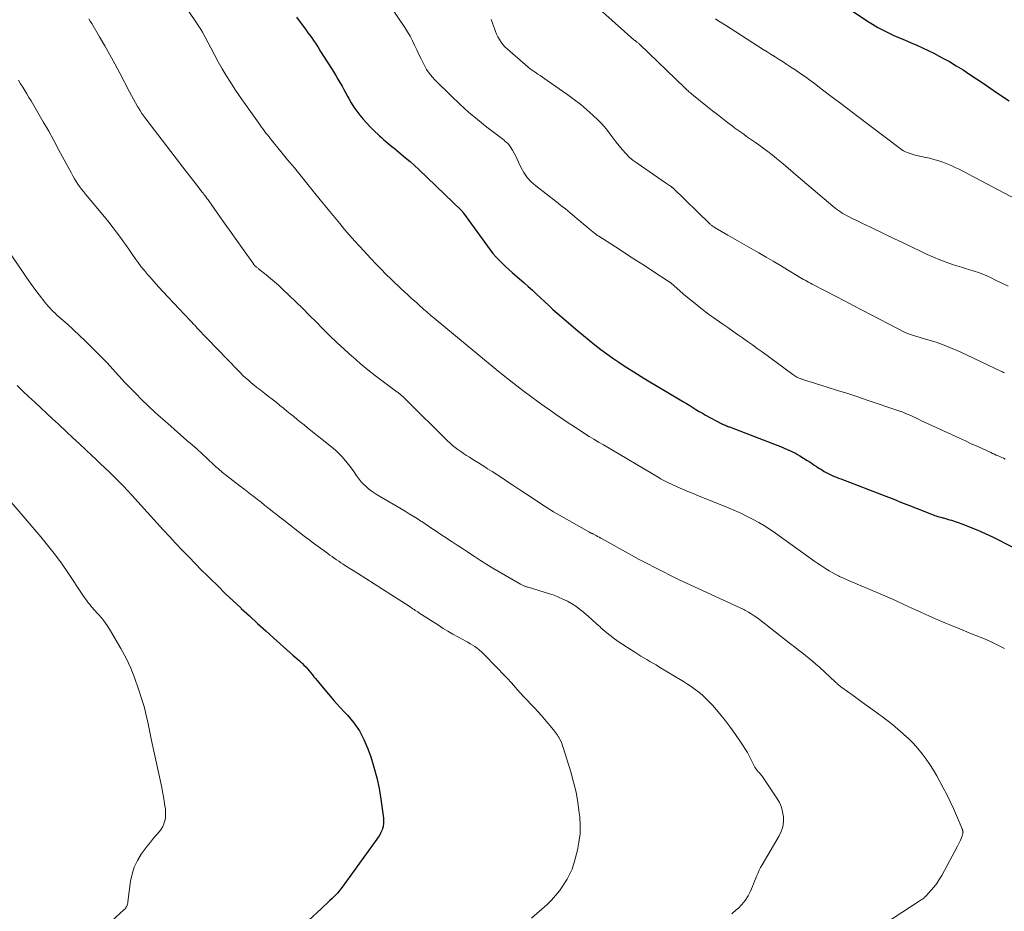
# Model space of a CAD drawing. Units: feet. Extents: x 1970604 to 1975026, y 600000 to 605000.
# Drawn here: x 1972764 to 1972933, y 600856 to 601009 of the extents above; entities that cross this region are included whole.
import ezdxf

# ---------------------------------------------------------------- set-up
doc = ezdxf.new("R2010")
doc.units = ezdxf.units.FT
doc.header["$LTSCALE"] = 100
doc.header["$MEASUREMENT"] = 0
doc.layers.add('CONTOUR INDEX', color=32, linetype='Continuous', lineweight=25)
doc.layers.add('CONTOUR INTERMEDIATE', color=40, linetype='Continuous', lineweight=15)

msp = doc.modelspace()

# ---------------------------------------------------------------- linework, layer by layer
at = {"layer": 'CONTOUR INDEX', "flags": 128}
for points, elevation in [([(1972903.78, 601012.7), (1972909.15, 601009.06), (1972910.02, 601008.5), (1972910.91, 601007.97), (1972911.82, 601007.47), (1972912.75, 601007.01), (1972913.69, 601006.57), (1972914.64, 601006.15), (1972915.59, 601005.75), (1972916.55, 601005.36), (1972916.63, 601005.33), (1972917.63, 601004.92), (1972918.61, 601004.48), (1972919.58, 601004.02), (1972920.54, 601003.52), (1972921.98, 601002.75), (1972923.19, 601002.08), (1972924.37, 601001.38), (1972925.54, 601000.65), (1972926.7, 600999.9), (1972927.84, 600999.13), (1972928.98, 600998.36), (1972930.12, 600997.58), (1972931.26, 600996.81), (1972933.45, 600995.33)], 920), ([(1972811.1, 601009.7), (1972812.76, 601007.49), (1972813.09, 601007.04), (1972813.42, 601006.6), (1972813.74, 601006.15), (1972814.05, 601005.7), (1972814.37, 601005.24), (1972814.67, 601004.78), (1972814.98, 601004.32), (1972815.27, 601003.85), (1972817.14, 601000.9), (1972817.51, 601000.3), (1972817.87, 600999.71), (1972818.23, 600999.1), (1972818.59, 600998.5), (1972818.94, 600997.89), (1972819.28, 600997.28), (1972819.62, 600996.66), (1972819.95, 600996.04), (1972820.1, 600995.76), (1972820.53, 600995), (1972820.98, 600994.27), (1972821.47, 600993.56), (1972821.99, 600992.87), (1972822.56, 600992.2), (1972823.13, 600991.55), (1972823.73, 600990.92), (1972824.35, 600990.31), (1972825.4, 600989.32), (1972825.75, 600989), (1972826.09, 600988.69), (1972826.45, 600988.39), (1972826.8, 600988.09), (1972827.16, 600987.8), (1972827.52, 600987.5), (1972827.88, 600987.21), (1972828.24, 600986.91), (1972829.08, 600986.22), (1972829.86, 600985.57), (1972830.62, 600984.91), (1972831.37, 600984.23), (1972832.1, 600983.54), (1972839.46, 600976.5), (1972839.51, 600976.45), (1972839.56, 600976.4), (1972839.6, 600976.35), (1972839.64, 600976.3), (1972839.68, 600976.24), (1972839.72, 600976.18), (1972839.76, 600976.13), (1972839.8, 600976.07), (1972843.89, 600970.37), (1972844.35, 600969.75), (1972844.84, 600969.14), (1972845.36, 600968.56), (1972845.9, 600968), (1972846.45, 600967.46), (1972847.02, 600966.93), (1972847.59, 600966.4), (1972848.17, 600965.88), (1972850.19, 600964.12), (1972850.92, 600963.49), (1972851.63, 600962.84), (1972852.33, 600962.18), (1972853.03, 600961.51), (1972853.73, 600960.85), (1972854.44, 600960.19), (1972855.15, 600959.54), (1972855.88, 600958.91), (1972859.41, 600955.86), (1972860.38, 600955.04), (1972861.36, 600954.23), (1972862.36, 600953.44), (1972863.37, 600952.66), (1972864.39, 600951.91), (1972865.43, 600951.17), (1972866.48, 600950.45), (1972867.55, 600949.75), (1972867.84, 600949.57), (1972869.06, 600948.8), (1972870.28, 600948.03), (1972871.51, 600947.28), (1972872.75, 600946.53), (1972876.99, 600944), (1972877.53, 600943.68), (1972878.08, 600943.35), (1972878.62, 600943.01), (1972879.16, 600942.68), (1972879.7, 600942.35), (1972880.25, 600942.03), (1972880.8, 600941.71), (1972881.36, 600941.4), (1972884.12, 600939.91), (1972884.17, 600939.88), (1972884.23, 600939.85), (1972884.28, 600939.82), (1972884.34, 600939.8), (1972884.42, 600939.75), (1972884.52, 600939.71), (1972884.72, 600939.63), (1972884.81, 600939.59), (1972884.9, 600939.56), (1972884.99, 600939.53), (1972885.08, 600939.49), (1972885.18, 600939.45), (1972885.32, 600939.4), (1972885.47, 600939.35), (1972885.61, 600939.29), (1972885.75, 600939.24), (1972894.47, 600935.87), (1972894.86, 600935.72), (1972895.25, 600935.56), (1972895.64, 600935.39), (1972896.03, 600935.21), (1972896.41, 600935.03), (1972896.79, 600934.83), (1972897.15, 600934.63), (1972897.52, 600934.41), (1972898.81, 600933.61), (1972899.11, 600933.41), (1972899.42, 600933.22), (1972899.71, 600933.02), (1972900.01, 600932.81), (1972900.31, 600932.6), (1972900.61, 600932.4), (1972900.91, 600932.21), (1972901.22, 600932.02), (1972901.69, 600931.73), (1972902.03, 600931.54), (1972902.38, 600931.35), (1972902.73, 600931.18), (1972903.09, 600931.02), (1972903.45, 600930.87), (1972903.82, 600930.72), (1972904.19, 600930.58), (1972904.55, 600930.43), (1972912.29, 600927.45), (1972913.64, 600926.93), (1972914.99, 600926.4), (1972916.34, 600925.87), (1972917.69, 600925.33), (1972919.86, 600924.47), (1972920.13, 600924.36), (1972920.39, 600924.27), (1972920.66, 600924.17), (1972920.93, 600924.08), (1972921.2, 600924), (1972921.47, 600923.92), (1972921.74, 600923.84), (1972922.02, 600923.77), (1972922.17, 600923.73), (1972922.52, 600923.64), (1972922.87, 600923.54), (1972923.21, 600923.43), (1972923.55, 600923.32), (1972925.49, 600922.64), (1972926.79, 600922.16), (1972928.08, 600921.65), (1972929.34, 600921.08), (1972930.59, 600920.48), (1972937.6, 600916.94)], 940), ([(1972763.18, 600946.48), (1972764.18, 600945.51), (1972765.18, 600944.55), (1972766.2, 600943.6), (1972767.22, 600942.66), (1972768.23, 600941.72), (1972769.25, 600940.77), (1972770.27, 600939.82), (1972771.66, 600938.53), (1972772.76, 600937.5), (1972773.86, 600936.47), (1972774.96, 600935.44), (1972776.06, 600934.41), (1972776.65, 600933.85), (1972777.45, 600933.1), (1972778.24, 600932.34), (1972779.04, 600931.58), (1972779.82, 600930.81), (1972780.6, 600930.03), (1972781.37, 600929.25), (1972782.12, 600928.45), (1972782.87, 600927.64), (1972787.16, 600922.87), (1972788.24, 600921.69), (1972789.32, 600920.52), (1972790.41, 600919.35), (1972791.5, 600918.2), (1972791.64, 600918.05), (1972792.68, 600916.97), (1972793.72, 600915.9), (1972794.77, 600914.84), (1972795.83, 600913.79), (1972796.3, 600913.32), (1972797.6, 600912.05), (1972798.91, 600910.78), (1972800.23, 600909.52), (1972801.55, 600908.27), (1972801.65, 600908.18), (1972803.04, 600906.89), (1972804.44, 600905.61), (1972805.84, 600904.34), (1972807.25, 600903.08), (1972810.5, 600900.19), (1972810.87, 600899.86), (1972811.25, 600899.52), (1972811.62, 600899.19), (1972811.99, 600898.85), (1972812.08, 600898.77), (1972812.4, 600898.46), (1972812.71, 600898.15), (1972813, 600897.82), (1972813.29, 600897.49), (1972813.57, 600897.15), (1972813.85, 600896.81), (1972814.13, 600896.47), (1972814.41, 600896.13), (1972815.68, 600894.58), (1972816.61, 600893.47), (1972817.55, 600892.38), (1972818.52, 600891.3), (1972819.49, 600890.24), (1972819.87, 600889.84), (1972820.96, 600888.53), (1972821.92, 600887.15), (1972822.71, 600885.66), (1972823.37, 600884.09), (1972823.86, 600882.7), (1972824.43, 600880.91), (1972824.93, 600879.1), (1972825.31, 600877.27), (1972825.62, 600875.42), (1972826.05, 600872.2), (1972826.08, 600871.94), (1972826.09, 600871.69), (1972826.09, 600871.43), (1972826.07, 600871.17), (1972826.03, 600870.92), (1972825.98, 600870.67), (1972825.91, 600870.42), (1972825.82, 600870.18), (1972825.71, 600869.93), (1972825.55, 600869.57), (1972825.36, 600869.22), (1972825.16, 600868.89), (1972824.94, 600868.56), (1972818.98, 600860.32), (1972818.58, 600859.81), (1972818.17, 600859.31), (1972817.73, 600858.84), (1972817.27, 600858.39), (1972816.79, 600857.95), (1972816.32, 600857.51), (1972815.84, 600857.07), (1972815.37, 600856.63), (1972813.26, 600854.67)], 960)]:
    msp.add_lwpolyline(points, dxfattribs=dict(at, elevation=elevation))
at = {"layer": 'CONTOUR INTERMEDIATE', "flags": 128}
for points, elevation in [([(1972788.86, 601016.34), (1972794.3, 601008.22), (1972794.33, 601008.18), (1972794.36, 601008.14), (1972794.39, 601008.09), (1972794.42, 601008.05), (1972794.45, 601008), (1972794.48, 601007.96), (1972794.51, 601007.92), (1972794.54, 601007.87), (1972794.73, 601007.58), (1972794.77, 601007.52), (1972794.8, 601007.47), (1972794.83, 601007.41), (1972794.86, 601007.35), (1972794.9, 601007.3), (1972794.93, 601007.24), (1972794.96, 601007.18), (1972794.99, 601007.12), (1972796.4, 601004.43), (1972797.04, 601003.23), (1972797.7, 601002.04), (1972798.38, 601000.86), (1972799.08, 600999.69), (1972799.8, 600998.53), (1972800.54, 600997.38), (1972801.3, 600996.25), (1972802.08, 600995.13), (1972804.64, 600991.49), (1972804.88, 600991.15), (1972805.13, 600990.82), (1972805.38, 600990.48), (1972805.63, 600990.15), (1972805.89, 600989.82), (1972806.15, 600989.5), (1972806.41, 600989.17), (1972806.67, 600988.85), (1972808.45, 600986.66), (1972809.61, 600985.24), (1972810.76, 600983.83), (1972811.91, 600982.41), (1972813.07, 600980.99), (1972815.21, 600978.36), (1972816.04, 600977.34), (1972816.87, 600976.32), (1972817.71, 600975.3), (1972818.54, 600974.28), (1972819.39, 600973.27), (1972820.24, 600972.27), (1972821.12, 600971.28), (1972822.01, 600970.31), (1972823.96, 600968.21), (1972824.79, 600967.33), (1972825.64, 600966.45), (1972826.49, 600965.59), (1972827.36, 600964.75), (1972828.01, 600964.12), (1972828.56, 600963.59), (1972829.11, 600963.07), (1972829.67, 600962.55), (1972830.23, 600962.03), (1972830.43, 600961.85), (1972830.89, 600961.42), (1972831.36, 600961), (1972831.83, 600960.58), (1972832.3, 600960.16), (1972832.74, 600959.76), (1972832.99, 600959.54), (1972833.24, 600959.32), (1972833.49, 600959.1), (1972833.74, 600958.88), (1972833.99, 600958.67), (1972834.24, 600958.45), (1972834.5, 600958.24), (1972834.75, 600958.02), (1972845.39, 600949.23), (1972846.91, 600948), (1972848.43, 600946.79), (1972849.98, 600945.61), (1972851.55, 600944.44), (1972852.6, 600943.67), (1972853.65, 600942.91), (1972854.71, 600942.16), (1972855.78, 600941.42), (1972856.85, 600940.7), (1972857.44, 600940.3), (1972858.23, 600939.78), (1972859.01, 600939.26), (1972859.8, 600938.75), (1972860.59, 600938.24), (1972861.39, 600937.74), (1972862.19, 600937.24), (1972862.99, 600936.75), (1972863.8, 600936.27), (1972873.51, 600930.54), (1972873.62, 600930.47), (1972873.73, 600930.41), (1972873.84, 600930.35), (1972873.95, 600930.28), (1972874.07, 600930.22), (1972874.18, 600930.16), (1972874.29, 600930.1), (1972874.4, 600930.04), (1972874.52, 600929.98), (1972874.64, 600929.92), (1972874.76, 600929.87), (1972874.88, 600929.81), (1972876.46, 600929.09), (1972877.37, 600928.69), (1972878.29, 600928.29), (1972879.21, 600927.9), (1972880.13, 600927.52), (1972885.42, 600925.39), (1972886.46, 600924.95), (1972887.49, 600924.49), (1972888.5, 600923.99), (1972889.51, 600923.48), (1972890.5, 600922.93), (1972891.47, 600922.36), (1972892.42, 600921.75), (1972893.35, 600921.11), (1972900.13, 600916.27), (1972900.61, 600915.93), (1972901.1, 600915.59), (1972901.59, 600915.26), (1972902.08, 600914.94), (1972902.59, 600914.63), (1972903.1, 600914.33), (1972903.62, 600914.05), (1972904.14, 600913.79), (1972904.36, 600913.68), (1972905, 600913.38), (1972905.64, 600913.09), (1972906.29, 600912.8), (1972906.94, 600912.53), (1972909.56, 600911.45), (1972911.03, 600910.83), (1972912.5, 600910.2), (1972913.95, 600909.54), (1972915.4, 600908.87), (1972916.85, 600908.19), (1972918.3, 600907.53), (1972919.76, 600906.88), (1972921.23, 600906.25), (1972923.39, 600905.33), (1972924.59, 600904.83), (1972925.79, 600904.33), (1972926.99, 600903.85), (1972928.2, 600903.37), (1972928.47, 600903.27), (1972929.54, 600902.83), (1972930.59, 600902.36), (1972931.62, 600901.85), (1972932.64, 600901.31)], 944), ([(1972823.37, 601017.37), (1972829.73, 601007.92), (1972830.19, 601007.19), (1972830.63, 601006.45), (1972831.03, 601005.68), (1972831.4, 601004.9), (1972831.76, 601004.11), (1972832.13, 601003.33), (1972832.51, 601002.55), (1972832.9, 601001.78), (1972833.08, 601001.43), (1972833.47, 601000.75), (1972833.9, 601000.1), (1972834.39, 600999.5), (1972834.92, 600998.92), (1972837.67, 600996.21), (1972839.15, 600994.8), (1972840.66, 600993.43), (1972842.22, 600992.12), (1972843.81, 600990.84), (1972846.75, 600988.57), (1972846.9, 600988.45), (1972847.05, 600988.34), (1972847.19, 600988.22), (1972847.34, 600988.1), (1972847.48, 600987.97), (1972847.6, 600987.83), (1972847.71, 600987.69), (1972847.82, 600987.53), (1972848.2, 600986.87), (1972848.48, 600986.37), (1972848.75, 600985.86), (1972849, 600985.35), (1972849.24, 600984.84), (1972849.64, 600983.96), (1972850.14, 600983.05), (1972850.72, 600982.21), (1972851.41, 600981.45), (1972852.19, 600980.76), (1972855.74, 600978.02), (1972856.53, 600977.4), (1972857.32, 600976.78), (1972858.1, 600976.14), (1972858.87, 600975.5), (1972859.39, 600975.06), (1972859.89, 600974.63), (1972860.4, 600974.2), (1972860.92, 600973.77), (1972861.43, 600973.34), (1972862.28, 600972.62), (1972862.37, 600972.55), (1972862.45, 600972.49), (1972862.54, 600972.42), (1972862.63, 600972.36), (1972862.72, 600972.3), (1972862.81, 600972.24), (1972862.9, 600972.18), (1972863, 600972.12), (1972866.49, 600969.86), (1972867.94, 600968.92), (1972869.39, 600967.99), (1972870.85, 600967.05), (1972872.3, 600966.11), (1972875.11, 600964.29), (1972875.15, 600964.26), (1972875.2, 600964.23), (1972875.24, 600964.2), (1972875.29, 600964.17), (1972875.35, 600964.12), (1972875.36, 600964.11), (1972875.46, 600964.02), (1972877.98, 600961.83), (1972879.25, 600960.77), (1972880.54, 600959.73), (1972881.85, 600958.74), (1972883.19, 600957.78), (1972884.31, 600957), (1972885.16, 600956.41), (1972886.01, 600955.82), (1972886.85, 600955.22), (1972887.7, 600954.63), (1972888.54, 600954.04), (1972889.38, 600953.44), (1972890.22, 600952.83), (1972891.06, 600952.23), (1972896.31, 600948.38), (1972896.48, 600948.25), (1972896.67, 600948.14), (1972896.85, 600948.03), (1972897.04, 600947.92), (1972897.19, 600947.85), (1972897.31, 600947.79), (1972897.43, 600947.73), (1972897.56, 600947.68), (1972897.69, 600947.63), (1972897.82, 600947.58), (1972897.95, 600947.53), (1972898.08, 600947.49), (1972898.21, 600947.45), (1972898.34, 600947.4), (1972898.53, 600947.34), (1972898.73, 600947.28), (1972898.92, 600947.22), (1972899.12, 600947.16), (1972902.24, 600946.18), (1972904, 600945.63), (1972905.75, 600945.07), (1972907.5, 600944.5), (1972909.25, 600943.91), (1972914.2, 600942.25), (1972914.37, 600942.2), (1972914.53, 600942.14), (1972914.69, 600942.08), (1972914.86, 600942.02), (1972914.92, 600942), (1972915.05, 600941.95), (1972915.18, 600941.9), (1972915.31, 600941.85), (1972915.44, 600941.79), (1972915.56, 600941.74), (1972915.69, 600941.68), (1972915.82, 600941.63), (1972915.94, 600941.57), (1972916.57, 600941.29), (1972917.01, 600941.09), (1972917.44, 600940.89), (1972917.88, 600940.69), (1972918.32, 600940.48), (1972924.96, 600937.4), (1972925.95, 600936.94), (1972926.95, 600936.48), (1972927.94, 600936.03), (1972928.94, 600935.57), (1972930.31, 600934.95), (1972930.62, 600934.81), (1972930.93, 600934.67), (1972931.24, 600934.53), (1972931.56, 600934.39), (1972931.87, 600934.25), (1972932.18, 600934.12), (1972932.49, 600933.98), (1972932.8, 600933.84)], 936), ([(1972858.31, 601015.47), (1972869.04, 601005.85), (1972869.1, 601005.8), (1972869.17, 601005.74), (1972869.24, 601005.69), (1972869.3, 601005.64), (1972869.37, 601005.59), (1972869.44, 601005.54), (1972869.51, 601005.49), (1972869.57, 601005.44), (1972869.65, 601005.38), (1972869.76, 601005.3), (1972869.86, 601005.21), (1972869.96, 601005.12), (1972870.06, 601005.03), (1972877.74, 600997.62), (1972877.89, 600997.48), (1972878.04, 600997.34), (1972878.19, 600997.2), (1972878.34, 600997.06), (1972878.5, 600996.92), (1972878.65, 600996.78), (1972878.81, 600996.65), (1972878.97, 600996.52), (1972881.65, 600994.35), (1972882.51, 600993.66), (1972883.38, 600992.98), (1972884.25, 600992.3), (1972885.12, 600991.63), (1972885.89, 600991.05), (1972886.39, 600990.68), (1972886.89, 600990.32), (1972887.39, 600989.96), (1972887.9, 600989.6), (1972888.4, 600989.25), (1972888.91, 600988.9), (1972889.42, 600988.54), (1972889.92, 600988.18), (1972890.47, 600987.79), (1972891.25, 600987.23), (1972892.01, 600986.66), (1972892.76, 600986.07), (1972893.51, 600985.46), (1972893.78, 600985.24), (1972894.65, 600984.51), (1972895.53, 600983.78), (1972896.39, 600983.05), (1972897.26, 600982.32), (1972903.2, 600977.25), (1972903.51, 600977), (1972903.83, 600976.75), (1972904.15, 600976.52), (1972904.48, 600976.29), (1972904.82, 600976.07), (1972905.16, 600975.87), (1972905.52, 600975.68), (1972905.87, 600975.49), (1972906.65, 600975.11), (1972907.4, 600974.74), (1972908.15, 600974.37), (1972908.9, 600974.01), (1972909.65, 600973.65), (1972912.13, 600972.45), (1972913.69, 600971.7), (1972915.25, 600970.95), (1972916.82, 600970.2), (1972918.38, 600969.46), (1972919.39, 600968.98), (1972920.46, 600968.5), (1972921.54, 600968.04), (1972922.64, 600967.64), (1972923.75, 600967.26), (1972924.5, 600967.02), (1972925.25, 600966.79), (1972925.99, 600966.56), (1972926.73, 600966.33), (1972927.47, 600966.1), (1972928.21, 600965.85), (1972928.93, 600965.59), (1972929.65, 600965.28), (1972930.35, 600964.96), (1972931.12, 600964.58), (1972932.2, 600964.05), (1972933.27, 600963.52)], 928), ([(1972775.47, 601009.44), (1972775.72, 601009.03), (1972775.97, 601008.62), (1972777.31, 601006.37), (1972778.21, 601004.82), (1972779.09, 601003.27), (1972779.94, 601001.69), (1972780.78, 601000.11), (1972782.45, 600996.88), (1972782.78, 600996.25), (1972783.13, 600995.63), (1972783.48, 600995.01), (1972783.84, 600994.4), (1972783.99, 600994.15), (1972784.29, 600993.67), (1972784.6, 600993.2), (1972784.92, 600992.73), (1972785.26, 600992.28), (1972791.6, 600983.98), (1972792.2, 600983.19), (1972792.81, 600982.41), (1972793.42, 600981.63), (1972794.03, 600980.85), (1972794.96, 600979.67), (1972795.11, 600979.48), (1972795.25, 600979.29), (1972795.4, 600979.1), (1972795.54, 600978.91), (1972795.58, 600978.85), (1972795.7, 600978.69), (1972795.82, 600978.52), (1972795.94, 600978.36), (1972796.06, 600978.19), (1972797.93, 600975.54), (1972798.91, 600974.15), (1972799.89, 600972.77), (1972800.87, 600971.38), (1972801.85, 600970), (1972803.72, 600967.37), (1972803.77, 600967.3), (1972803.82, 600967.24), (1972803.88, 600967.17), (1972803.93, 600967.1), (1972803.99, 600967.04), (1972804.06, 600966.98), (1972804.12, 600966.92), (1972804.19, 600966.87), (1972804.24, 600966.83), (1972804.33, 600966.76), (1972804.42, 600966.68), (1972804.52, 600966.61), (1972804.61, 600966.53), (1972805.91, 600965.48), (1972806.65, 600964.87), (1972807.37, 600964.25), (1972808.08, 600963.62), (1972808.78, 600962.96), (1972809.81, 600961.99), (1972811, 600960.84), (1972812.2, 600959.68), (1972813.38, 600958.51), (1972814.55, 600957.34), (1972815.56, 600956.33), (1972816.81, 600955.08), (1972818.08, 600953.86), (1972819.38, 600952.65), (1972820.68, 600951.47), (1972820.8, 600951.37), (1972822.07, 600950.26), (1972823.37, 600949.18), (1972824.7, 600948.13), (1972826.05, 600947.11), (1972828.36, 600945.41), (1972828.56, 600945.25), (1972828.77, 600945.09), (1972828.97, 600944.93), (1972829.16, 600944.77), (1972829.36, 600944.6), (1972829.55, 600944.43), (1972829.73, 600944.26), (1972829.92, 600944.08), (1972837.05, 600936.98), (1972837.48, 600936.57), (1972837.92, 600936.18), (1972838.38, 600935.81), (1972838.85, 600935.46), (1972839.33, 600935.12), (1972839.81, 600934.79), (1972840.3, 600934.47), (1972840.8, 600934.15), (1972841.08, 600933.98), (1972841.71, 600933.58), (1972842.35, 600933.19), (1972842.98, 600932.78), (1972843.62, 600932.38), (1972843.93, 600932.18), (1972844.72, 600931.68), (1972845.5, 600931.17), (1972846.29, 600930.66), (1972847.07, 600930.14), (1972847.47, 600929.88), (1972848.46, 600929.23), (1972849.44, 600928.58), (1972850.42, 600927.93), (1972851.4, 600927.28), (1972852.34, 600926.66), (1972853.79, 600925.71), (1972855.27, 600924.79), (1972856.76, 600923.9), (1972858.26, 600923.04), (1972861.41, 600921.27), (1972861.49, 600921.23), (1972861.56, 600921.19), (1972861.64, 600921.16), (1972861.72, 600921.13), (1972861.85, 600921.08), (1972861.87, 600921.07), (1972861.88, 600921.07), (1972861.9, 600921.06), (1972861.92, 600921.05), (1972861.98, 600921.02), (1972862, 600921.02), (1972862.02, 600921.01), (1972862.03, 600921), (1972862.05, 600920.99), (1972862.54, 600920.71), (1972862.81, 600920.56), (1972863.07, 600920.41), (1972863.34, 600920.27), (1972863.6, 600920.12), (1972868.63, 600917.33), (1972869.96, 600916.61), (1972871.3, 600915.89), (1972872.64, 600915.2), (1972873.99, 600914.51), (1972875.35, 600913.84), (1972876.72, 600913.18), (1972878.09, 600912.53), (1972879.46, 600911.89), (1972887.3, 600908.3), (1972887.5, 600908.2), (1972887.7, 600908.1), (1972887.9, 600908), (1972888.09, 600907.89), (1972888.7, 600907.54), (1972889.19, 600907.25), (1972889.67, 600906.94), (1972890.13, 600906.62), (1972890.59, 600906.27), (1972895.98, 600902.07), (1972896.6, 600901.59), (1972897.23, 600901.1), (1972897.85, 600900.61), (1972898.48, 600900.13), (1972899.1, 600899.63), (1972899.7, 600899.13), (1972900.3, 600898.61), (1972900.89, 600898.08), (1972903.58, 600895.59), (1972903.72, 600895.46), (1972903.86, 600895.34), (1972904.01, 600895.21), (1972904.15, 600895.08), (1972904.29, 600894.96), (1972904.44, 600894.84), (1972904.59, 600894.72), (1972904.74, 600894.61), (1972906.68, 600893.21), (1972907.81, 600892.4), (1972908.93, 600891.59), (1972910.05, 600890.78), (1972911.17, 600889.96), (1972911.49, 600889.73), (1972912.47, 600888.99), (1972913.43, 600888.24), (1972914.37, 600887.46), (1972915.29, 600886.66), (1972915.4, 600886.56), (1972916.24, 600885.78), (1972917.04, 600884.97), (1972917.8, 600884.12), (1972918.54, 600883.24), (1972919.22, 600882.33), (1972919.87, 600881.39), (1972920.48, 600880.42), (1972921.04, 600879.43), (1972922.15, 600877.39), (1972922.75, 600876.22), (1972923.34, 600875.04), (1972923.89, 600873.84), (1972924.42, 600872.63), (1972925.38, 600870.35), (1972925.41, 600870.28), (1972925.44, 600870.2), (1972925.47, 600870.13), (1972925.49, 600870.05), (1972925.51, 600869.97), (1972925.53, 600869.9), (1972925.53, 600869.82), (1972925.54, 600869.74), (1972925.53, 600869.7), (1972925.53, 600869.61), (1972925.51, 600869.51), (1972925.49, 600869.42), (1972925.46, 600869.32), (1972925.25, 600868.77), (1972925.11, 600868.4), (1972924.95, 600868.04), (1972924.78, 600867.69), (1972924.6, 600867.34), (1972921.88, 600862.3), (1972921.47, 600861.62), (1972921.04, 600860.96), (1972920.55, 600860.34), (1972920.03, 600859.73), (1972919.2, 600858.84), (1972919.07, 600858.71), (1972918.93, 600858.58), (1972918.79, 600858.46), (1972918.64, 600858.34), (1972918.49, 600858.23), (1972918.34, 600858.12), (1972918.18, 600858.02), (1972918.02, 600857.91), (1972912.06, 600854.01)], 948), ([(1972844.55, 601009.31), (1972844.78, 601008.68), (1972845.09, 601007.77), (1972845.27, 601007.28), (1972845.47, 601006.8), (1972845.7, 601006.33), (1972845.95, 601005.87), (1972846.24, 601005.43), (1972846.55, 601005.01), (1972846.9, 601004.63), (1972847.28, 601004.27), (1972850.88, 601001.13), (1972851.02, 601001.02), (1972851.17, 601000.9), (1972851.31, 601000.79), (1972851.46, 601000.68), (1972851.62, 601000.58), (1972851.77, 601000.48), (1972851.92, 601000.37), (1972852.08, 601000.27), (1972852.58, 600999.94), (1972852.98, 600999.68), (1972853.38, 600999.41), (1972853.78, 600999.13), (1972854.18, 600998.86), (1972857.71, 600996.37), (1972858.83, 600995.55), (1972859.93, 600994.7), (1972860.98, 600993.8), (1972862.01, 600992.87), (1972862.83, 600992.1), (1972863.42, 600991.51), (1972863.98, 600990.91), (1972864.5, 600990.27), (1972864.99, 600989.6), (1972865.48, 600988.93), (1972865.98, 600988.27), (1972866.49, 600987.62), (1972867.02, 600986.98), (1972867.06, 600986.92), (1972867.65, 600986.29), (1972868.26, 600985.68), (1972868.92, 600985.13), (1972869.61, 600984.62), (1972874.49, 600981.26), (1972874.65, 600981.15), (1972874.82, 600981.04), (1972874.98, 600980.93), (1972875.15, 600980.82), (1972875.44, 600980.62), (1972875.46, 600980.61), (1972875.48, 600980.59), (1972875.5, 600980.58), (1972875.51, 600980.57), (1972875.58, 600980.51), (1972875.6, 600980.49), (1972875.62, 600980.48), (1972875.63, 600980.46), (1972875.65, 600980.45), (1972882.13, 600974.18), (1972882.23, 600974.09), (1972882.33, 600974), (1972882.43, 600973.92), (1972882.53, 600973.84), (1972882.64, 600973.76), (1972882.75, 600973.69), (1972882.86, 600973.62), (1972882.97, 600973.55), (1972885.16, 600972.31), (1972886.37, 600971.62), (1972887.58, 600970.93), (1972888.78, 600970.24), (1972889.99, 600969.55), (1972890.51, 600969.25), (1972891.74, 600968.53), (1972892.97, 600967.81), (1972894.2, 600967.08), (1972895.43, 600966.34), (1972897.29, 600965.21), (1972897.58, 600965.04), (1972897.87, 600964.87), (1972898.16, 600964.7), (1972898.45, 600964.53), (1972898.75, 600964.36), (1972899.04, 600964.2), (1972899.34, 600964.04), (1972899.64, 600963.88), (1972902.1, 600962.6), (1972903.64, 600961.81), (1972905.17, 600961.01), (1972906.7, 600960.21), (1972908.24, 600959.42), (1972915.73, 600955.54), (1972915.88, 600955.46), (1972916.04, 600955.39), (1972916.2, 600955.33), (1972916.36, 600955.27), (1972916.53, 600955.21), (1972916.69, 600955.16), (1972916.85, 600955.11), (1972917.02, 600955.06), (1972919.52, 600954.33), (1972920.92, 600953.89), (1972922.31, 600953.4), (1972923.68, 600952.84), (1972925.02, 600952.24), (1972932.13, 600948.89), (1972932.3, 600948.8), (1972932.48, 600948.72), (1972932.66, 600948.63)], 932), ([(1972883.05, 601009.44), (1972883.61, 601009.06), (1972884.18, 601008.69), (1972884.76, 601008.32), (1972891.23, 601004.18), (1972891.91, 601003.75), (1972892.59, 601003.32), (1972893.27, 601002.89), (1972893.96, 601002.46), (1972894.64, 601002.03), (1972895.32, 601001.6), (1972895.99, 601001.16), (1972896.66, 601000.71), (1972896.91, 601000.55), (1972897.7, 601000), (1972898.49, 600999.45), (1972899.26, 600998.89), (1972900.03, 600998.32), (1972901.41, 600997.26), (1972902.86, 600996.16), (1972904.32, 600995.05), (1972905.78, 600993.95), (1972907.23, 600992.85), (1972914.77, 600987.16), (1972915.05, 600986.96), (1972915.35, 600986.78), (1972915.66, 600986.61), (1972915.97, 600986.47), (1972916.3, 600986.34), (1972916.63, 600986.23), (1972916.97, 600986.13), (1972917.31, 600986.05), (1972919.15, 600985.64), (1972919.84, 600985.48), (1972920.53, 600985.3), (1972921.21, 600985.09), (1972921.88, 600984.87), (1972922.08, 600984.8), (1972922.65, 600984.59), (1972923.21, 600984.36), (1972923.76, 600984.12), (1972924.31, 600983.87), (1972924.86, 600983.6), (1972925.4, 600983.33), (1972925.94, 600983.05), (1972926.47, 600982.77), (1972934.72, 600978.39)], 924), ([(1972763.42, 600998.88), (1972763.78, 600998.29), (1972764.14, 600997.71), (1972764.5, 600997.12), (1972764.86, 600996.54), (1972765.21, 600995.95), (1972765.56, 600995.36), (1972766.74, 600993.35), (1972767.67, 600991.75), (1972768.59, 600990.14), (1972769.48, 600988.52), (1972770.36, 600986.89), (1972772.49, 600982.92), (1972772.75, 600982.45), (1972773.02, 600981.98), (1972773.3, 600981.52), (1972773.6, 600981.06), (1972773.9, 600980.62), (1972774.22, 600980.18), (1972774.55, 600979.76), (1972774.89, 600979.34), (1972778.18, 600975.41), (1972778.93, 600974.49), (1972779.66, 600973.56), (1972780.37, 600972.62), (1972781.07, 600971.66), (1972781.43, 600971.15), (1972781.93, 600970.43), (1972782.44, 600969.72), (1972782.93, 600969), (1972783.43, 600968.28), (1972783.94, 600967.57), (1972784.46, 600966.87), (1972785.01, 600966.19), (1972785.57, 600965.52), (1972785.93, 600965.11), (1972786.7, 600964.25), (1972787.46, 600963.4), (1972788.24, 600962.56), (1972789.03, 600961.72), (1972792.92, 600957.6), (1972793.07, 600957.44), (1972793.21, 600957.29), (1972793.36, 600957.13), (1972793.51, 600956.97), (1972793.65, 600956.81), (1972793.8, 600956.65), (1972793.95, 600956.5), (1972794.1, 600956.34), (1972801.04, 600949.1), (1972801.49, 600948.65), (1972801.94, 600948.21), (1972802.4, 600947.78), (1972802.87, 600947.36), (1972803.35, 600946.95), (1972803.84, 600946.55), (1972804.33, 600946.15), (1972804.83, 600945.77), (1972805.71, 600945.09), (1972806.35, 600944.6), (1972806.98, 600944.11), (1972807.61, 600943.61), (1972808.23, 600943.1), (1972808.29, 600943.05), (1972808.88, 600942.57), (1972809.47, 600942.09), (1972810.06, 600941.61), (1972810.65, 600941.13), (1972811.24, 600940.65), (1972811.83, 600940.17), (1972812.43, 600939.69), (1972813.02, 600939.22), (1972817.18, 600935.88), (1972817.8, 600935.35), (1972818.4, 600934.8), (1972818.96, 600934.2), (1972819.51, 600933.59), (1972819.61, 600933.46), (1972820.08, 600932.89), (1972820.52, 600932.31), (1972820.95, 600931.71), (1972821.37, 600931.1), (1972821.54, 600930.85), (1972821.88, 600930.38), (1972822.24, 600929.93), (1972822.64, 600929.5), (1972823.06, 600929.1), (1972823.51, 600928.72), (1972823.97, 600928.36), (1972824.46, 600928.03), (1972824.95, 600927.72), (1972829.8, 600924.87), (1972830.48, 600924.46), (1972831.15, 600924.05), (1972831.82, 600923.63), (1972832.48, 600923.2), (1972832.66, 600923.09), (1972833.23, 600922.71), (1972833.8, 600922.32), (1972834.37, 600921.94), (1972834.94, 600921.56), (1972835.52, 600921.17), (1972836.09, 600920.79), (1972836.66, 600920.41), (1972837.23, 600920.03), (1972837.85, 600919.62), (1972838.73, 600919.04), (1972839.61, 600918.46), (1972840.49, 600917.88), (1972841.38, 600917.3), (1972841.69, 600917.09), (1972842.73, 600916.42), (1972843.78, 600915.76), (1972844.84, 600915.12), (1972845.91, 600914.49), (1972849.58, 600912.37), (1972849.69, 600912.31), (1972849.8, 600912.25), (1972849.92, 600912.19), (1972850.03, 600912.13), (1972850.06, 600912.12), (1972850.16, 600912.07), (1972850.26, 600912.03), (1972850.37, 600911.99), (1972850.48, 600911.96), (1972850.58, 600911.92), (1972850.69, 600911.89), (1972850.8, 600911.86), (1972850.9, 600911.82), (1972854.54, 600910.71), (1972855.33, 600910.44), (1972856.11, 600910.14), (1972856.87, 600909.8), (1972857.62, 600909.42), (1972858.34, 600909.01), (1972859.05, 600908.56), (1972859.72, 600908.07), (1972860.37, 600907.54), (1972860.49, 600907.44), (1972861.18, 600906.84), (1972861.87, 600906.23), (1972862.55, 600905.62), (1972863.23, 600905), (1972863.36, 600904.88), (1972864.12, 600904.22), (1972864.9, 600903.58), (1972865.71, 600902.98), (1972866.53, 600902.41), (1972869.21, 600900.65), (1972869.72, 600900.32), (1972870.23, 600900), (1972870.75, 600899.69), (1972871.27, 600899.39), (1972871.8, 600899.09), (1972872.32, 600898.79), (1972872.84, 600898.48), (1972873.35, 600898.17), (1972877.54, 600895.63), (1972878.23, 600895.2), (1972878.9, 600894.76), (1972879.55, 600894.28), (1972880.2, 600893.8), (1972880.81, 600893.28), (1972881.41, 600892.74), (1972881.97, 600892.17), (1972882.52, 600891.57), (1972883.8, 600890.06), (1972884.74, 600888.91), (1972885.65, 600887.74), (1972886.51, 600886.53), (1972887.33, 600885.29), (1972888.52, 600883.43), (1972888.72, 600883.1), (1972888.91, 600882.76), (1972889.08, 600882.42), (1972889.25, 600882.07), (1972889.36, 600881.82), (1972889.46, 600881.59), (1972889.57, 600881.37), (1972889.68, 600881.16), (1972889.8, 600880.94), (1972889.93, 600880.73), (1972890.07, 600880.53), (1972890.22, 600880.34), (1972890.38, 600880.15), (1972890.53, 600879.99), (1972890.77, 600879.72), (1972890.99, 600879.45), (1972891.21, 600879.17), (1972891.41, 600878.87), (1972893.59, 600875.62), (1972894.02, 600874.87), (1972894.36, 600874.08), (1972894.58, 600873.26), (1972894.71, 600872.4), (1972894.7, 600871.54), (1972894.59, 600870.7), (1972894.33, 600869.9), (1972893.96, 600869.12), (1972891.05, 600864.14), (1972890.8, 600863.7), (1972890.57, 600863.25), (1972890.35, 600862.79), (1972890.15, 600862.32), (1972889.96, 600861.85), (1972889.77, 600861.38), (1972889.57, 600860.91), (1972889.38, 600860.44), (1972889.05, 600859.65), (1972888.63, 600858.82), (1972888.15, 600858.04), (1972887.57, 600857.34), (1972886.92, 600856.68), (1972886.68, 600856.47), (1972885.84, 600855.77)], 952), ([(1972761.12, 600970.37), (1972764.07, 600966.04), (1972764.77, 600965.03), (1972765.49, 600964.03), (1972766.22, 600963.04), (1972766.97, 600962.05), (1972767.94, 600960.79), (1972768.21, 600960.45), (1972768.49, 600960.12), (1972768.78, 600959.8), (1972769.08, 600959.48), (1972769.38, 600959.17), (1972769.69, 600958.87), (1972770.01, 600958.57), (1972770.33, 600958.28), (1972771.8, 600956.99), (1972772.84, 600956.04), (1972773.88, 600955.08), (1972774.9, 600954.11), (1972775.9, 600953.12), (1972776.57, 600952.44), (1972777.6, 600951.4), (1972778.61, 600950.35), (1972779.6, 600949.28), (1972780.59, 600948.2), (1972780.7, 600948.08), (1972781.63, 600947.06), (1972782.58, 600946.06), (1972783.54, 600945.07), (1972784.52, 600944.09), (1972785.68, 600942.96), (1972786.09, 600942.56), (1972786.5, 600942.17), (1972786.92, 600941.79), (1972787.35, 600941.41), (1972787.78, 600941.04), (1972788.21, 600940.67), (1972788.63, 600940.29), (1972789.06, 600939.92), (1972792.33, 600937.05), (1972793.2, 600936.29), (1972794.07, 600935.51), (1972794.92, 600934.73), (1972795.78, 600933.95), (1972797.02, 600932.8), (1972797.25, 600932.58), (1972797.48, 600932.37), (1972797.72, 600932.16), (1972797.96, 600931.95), (1972798.19, 600931.74), (1972798.44, 600931.54), (1972798.68, 600931.34), (1972798.93, 600931.15), (1972801.48, 600929.17), (1972802.07, 600928.71), (1972802.67, 600928.25), (1972803.26, 600927.79), (1972803.86, 600927.33), (1972804.45, 600926.87), (1972805.04, 600926.41), (1972805.63, 600925.94), (1972806.22, 600925.47), (1972806.34, 600925.38), (1972806.99, 600924.86), (1972807.64, 600924.35), (1972808.29, 600923.84), (1972808.95, 600923.33), (1972812.46, 600920.62), (1972813.25, 600920.02), (1972814.04, 600919.42), (1972814.83, 600918.83), (1972815.63, 600918.24), (1972816.48, 600917.62), (1972816.86, 600917.35), (1972817.23, 600917.08), (1972817.61, 600916.81), (1972817.99, 600916.55), (1972818.37, 600916.29), (1972818.76, 600916.03), (1972819.15, 600915.78), (1972819.54, 600915.53), (1972821.62, 600914.23), (1972823.05, 600913.33), (1972824.48, 600912.43), (1972825.9, 600911.52), (1972827.32, 600910.6), (1972830.46, 600908.55), (1972830.67, 600908.41), (1972830.88, 600908.27), (1972831.09, 600908.13), (1972831.3, 600907.99), (1972831.51, 600907.86), (1972831.72, 600907.72), (1972831.93, 600907.58), (1972832.14, 600907.44), (1972835.49, 600905.29), (1972836.31, 600904.77), (1972837.13, 600904.27), (1972837.97, 600903.78), (1972838.82, 600903.31), (1972839.67, 600902.84), (1972840.1, 600902.61), (1972840.52, 600902.38), (1972840.94, 600902.13), (1972841.36, 600901.89), (1972841.76, 600901.63), (1972842.15, 600901.35), (1972842.52, 600901.04), (1972842.87, 600900.71), (1972845.81, 600897.75), (1972846.56, 600896.98), (1972847.3, 600896.2), (1972848.02, 600895.4), (1972848.74, 600894.6), (1972849.02, 600894.27), (1972849.59, 600893.63), (1972850.17, 600892.99), (1972850.76, 600892.36), (1972851.37, 600891.75), (1972851.97, 600891.13), (1972852.56, 600890.5), (1972853.13, 600889.86), (1972853.69, 600889.2), (1972855.26, 600887.34), (1972855.43, 600887.12), (1972855.6, 600886.9), (1972855.77, 600886.68), (1972855.92, 600886.44), (1972856.07, 600886.21), (1972856.21, 600885.97), (1972856.34, 600885.72), (1972856.46, 600885.47), (1972856.48, 600885.43), (1972856.6, 600885.15), (1972856.71, 600884.87), (1972856.81, 600884.58), (1972856.91, 600884.29), (1972858.21, 600880.1), (1972858.69, 600878.37), (1972859.11, 600876.62), (1972859.42, 600874.85), (1972859.67, 600873.07), (1972859.75, 600872.4), (1972859.83, 600870.95), (1972859.81, 600869.51), (1972859.62, 600868.07), (1972859.34, 600866.65), (1972858.79, 600864.57), (1972858.69, 600864.19), (1972858.57, 600863.81), (1972858.44, 600863.44), (1972858.29, 600863.08), (1972858.13, 600862.72), (1972857.96, 600862.37), (1972857.77, 600862.02), (1972857.57, 600861.69), (1972856.85, 600860.57), (1972856.25, 600859.7), (1972855.6, 600858.87), (1972854.88, 600858.1), (1972854.13, 600857.37), (1972851.47, 600855.01)], 956), ([(1972760.11, 600928.77), (1972767.24, 600920.46), (1972768.4, 600919.06), (1972769.52, 600917.64), (1972770.6, 600916.17), (1972771.64, 600914.68), (1972774.69, 600910.15), (1972774.88, 600909.88), (1972775.08, 600909.6), (1972775.28, 600909.33), (1972775.49, 600909.06), (1972775.7, 600908.8), (1972775.91, 600908.54), (1972776.13, 600908.29), (1972776.36, 600908.03), (1972777.11, 600907.2), (1972777.69, 600906.52), (1972778.23, 600905.82), (1972778.74, 600905.08), (1972779.21, 600904.32), (1972780.96, 600901.31), (1972781.87, 600899.63), (1972782.7, 600897.91), (1972783.4, 600896.14), (1972784.03, 600894.34), (1972784.65, 600892.35), (1972784.9, 600891.51), (1972785.13, 600890.66), (1972785.34, 600889.81), (1972785.53, 600888.96), (1972785.71, 600888.1), (1972785.89, 600887.24), (1972786.07, 600886.39), (1972786.25, 600885.53), (1972787.99, 600877.46), (1972788.15, 600876.68), (1972788.3, 600875.89), (1972788.43, 600875.1), (1972788.55, 600874.31), (1972788.62, 600873.78), (1972788.67, 600873.26), (1972788.67, 600872.73), (1972788.62, 600872.22), (1972788.53, 600871.7), (1972788.38, 600871.2), (1972788.18, 600870.73), (1972787.91, 600870.29), (1972787.59, 600869.87), (1972787.15, 600869.38), (1972786.59, 600868.73), (1972786.04, 600868.07), (1972785.52, 600867.39), (1972785, 600866.7), (1972784.49, 600866), (1972783.82, 600864.91), (1972783.27, 600863.78), (1972782.9, 600862.57), (1972782.64, 600861.33), (1972782.18, 600857.79), (1972782.15, 600857.61), (1972782.1, 600857.43), (1972782.05, 600857.25), (1972781.98, 600857.08), (1972781.9, 600856.92), (1972781.81, 600856.76), (1972781.69, 600856.62), (1972781.57, 600856.49), (1972777.09, 600852.36)], 964)]:
    msp.add_lwpolyline(points, dxfattribs=dict(at, elevation=elevation))

doc.saveas('drawing.dxf')
